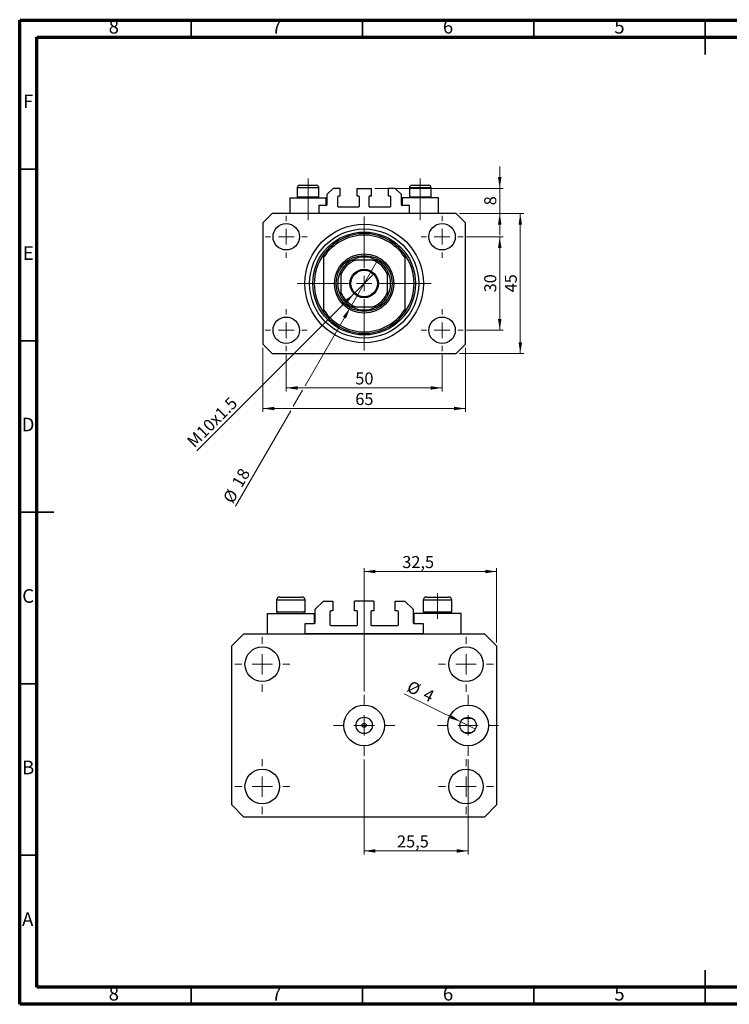
# Model space of a CAD drawing. Units: millimetres. Extents: x 15 to 429, y 5 to 292.
# Drawn here: x 15 to 222, y 5 to 292 of the extents above; entities that cross this region are included whole.
import ezdxf

# ---------------------------------------------------------------- set-up
doc = ezdxf.new("R2010")
doc.units = ezdxf.units.MM
doc.linetypes.add('CENTERX2', pattern=[20.32, 12.7, -2.54, 2.54, -2.54])
doc.styles.add('SLDTEXTSTYLE0', font='TXT', dxfattribs={"width": 0.75})
doc.dimstyles.new('SLDDIMSTYLE0', dxfattribs={"dimtxt": 3.5, "dimasz": 3.302, "dimexe": 0, "dimexo": 0.0625, "dimgap": 0.875, "dimtad": 1, "dimdec": 0, "dimlfac": 1.1, "dimrnd": 1e-09, "dimzin": 12, "dimdsep": 46, "dimtxsty": 'SLDTEXTSTYLE0', "dimsah": 1, "dimcen": 0.09, "dimadec": 0, "dimazin": 3, "dimtfac": 1, "dimtdec": 0, "dimtofl": 0, "dimtmove": 0, "dimatfit": 3, "dimfxl": 1, "dimfrac": 2, "dimtolj": 1, "dimtzin": 12, "dimarcsym": 0})
doc.dimstyles.new('SLDDIMSTYLE1', dxfattribs={"dimtxt": 3.5, "dimasz": 3.302, "dimexe": 0, "dimexo": 0.0625, "dimgap": 0.875, "dimtad": 1, "dimdec": 0, "dimlfac": 1.1, "dimrnd": 1e-09, "dimzin": 12, "dimdsep": 46, "dimtxsty": 'SLDTEXTSTYLE0', "dimsah": 1, "dimcen": 0.09, "dimadec": 0, "dimazin": 3, "dimtfac": 1, "dimtofl": 0, "dimtmove": 0, "dimatfit": 3, "dimfxl": 1, "dimfrac": 2, "dimtolj": 1, "dimtzin": 12, "dimarcsym": 0})
doc.dimstyles.new('SLDDIMSTYLE2', dxfattribs={"dimtxt": 3.5, "dimasz": 3.302, "dimexe": 0, "dimexo": 0.0625, "dimgap": 0.875, "dimtad": 1, "dimdec": 0, "dimlfac": 1.1, "dimrnd": 1e-09, "dimzin": 12, "dimdsep": 46, "dimtxsty": 'SLDTEXTSTYLE0', "dimblk1": 'NONE', "dimsah": 1, "dimcen": 0, "dimadec": 0, "dimazin": 3, "dimtfac": 1, "dimtdec": 0, "dimtmove": 0, "dimatfit": 3, "dimldrblk": 'NONE', "dimfxl": 1, "dimfrac": 2, "dimtolj": 1, "dimtzin": 12, "dimarcsym": 0})
doc.dimstyles.new('SLDDIMSTYLE3', dxfattribs={"dimtxt": 3.5, "dimasz": 3.302, "dimexe": 0, "dimexo": 0.0625, "dimgap": 0.875, "dimtad": 1, "dimdec": 0, "dimlfac": 1.1, "dimrnd": 1e-09, "dimzin": 12, "dimdsep": 46, "dimtxsty": 'SLDTEXTSTYLE0', "dimsah": 1, "dimcen": 0.09, "dimadec": 0, "dimazin": 3, "dimtfac": 1, "dimtdec": 0, "dimtmove": 0, "dimatfit": 0, "dimfxl": 1, "dimfrac": 2, "dimtolj": 1, "dimtzin": 12, "dimarcsym": 0})
doc.dimstyles.new('SLDDIMSTYLE4', dxfattribs={"dimtxt": 3.5, "dimasz": 3.302, "dimexe": 0, "dimexo": 0.0625, "dimgap": 0.875, "dimtad": 1, "dimdec": 0, "dimlfac": 1.1, "dimrnd": 1e-09, "dimzin": 12, "dimdsep": 46, "dimtxsty": 'SLDTEXTSTYLE0', "dimblk1": 'NONE', "dimsah": 1, "dimcen": 0, "dimadec": 0, "dimazin": 3, "dimtfac": 1, "dimtdec": 0, "dimtmove": 0, "dimatfit": 3, "dimldrblk": 'NONE', "dimfxl": 1, "dimfrac": 2, "dimtolj": 1, "dimtzin": 12, "dimarcsym": 0})
doc.dimstyles.new('SLDDIMSTYLE5', dxfattribs={"dimtxt": 3.5, "dimasz": 3.302, "dimexe": 0, "dimexo": 0.0625, "dimgap": 0.875, "dimtad": 1, "dimdec": 1, "dimlfac": 0.841444, "dimrnd": 1e-09, "dimzin": 12, "dimdsep": 46, "dimtxsty": 'SLDTEXTSTYLE0', "dimsah": 1, "dimcen": 0.09, "dimadec": 0, "dimazin": 3, "dimtfac": 1, "dimtdec": 1, "dimtofl": 0, "dimtmove": 0, "dimatfit": 3, "dimfxl": 1, "dimfrac": 2, "dimtolj": 1, "dimtzin": 12, "dimarcsym": 0})
doc.dimstyles.new('SLDDIMSTYLE6', dxfattribs={"dimtxt": 3.5, "dimasz": 3.302, "dimexe": 0, "dimexo": 0.0625, "dimgap": 0.875, "dimtad": 1, "dimdec": 0, "dimlfac": 0.841444, "dimrnd": 1e-09, "dimzin": 12, "dimdsep": 46, "dimtxsty": 'SLDTEXTSTYLE0', "dimblk1": 'NONE', "dimsah": 1, "dimcen": 0, "dimadec": 0, "dimazin": 3, "dimtfac": 1, "dimtdec": 0, "dimtmove": 0, "dimatfit": 3, "dimldrblk": 'NONE', "dimfxl": 1, "dimfrac": 2, "dimtolj": 1, "dimtzin": 12, "dimarcsym": 0})

# ---------------------------------------------------------------- blocks, each defined once
blk = doc.blocks.new('_D')
at = {"color": 7, "linetype": 'Continuous', "lineweight": 0}
for p, q in [((92.76, 194.43), (92.76, 183.74)), ((138.21, 194.43), (138.21, 183.74)), ((92.76, 184.74), (138.21, 184.74))]:
    blk.add_line(p, q, dxfattribs=at)
at = {"color": 7, "linetype": 'Continuous', "lineweight": 18}
for points in [[(92.76, 184.74), (96.06, 184.24), (96.06, 185.25)], [(138.21, 184.74), (134.91, 185.25), (134.91, 184.24)]]:
    blk.add_solid(points, dxfattribs=at)
at = {"color": 7, "linetype": 'Continuous', "lineweight": 18, "insert": (112.9, 189.26), "char_height": 3.5, "attachment_point": 1, "style": 'SLDTEXTSTYLE0'}
blk.add_mtext('50', dxfattribs=at)
blk = doc.blocks.new('_D_1')
at = {"color": 7, "linetype": 'Continuous', "lineweight": 0}
for p, q in [((85.94, 196.47), (85.94, 177.74)), ((145.03, 196.47), (145.03, 177.74)), ((145.03, 178.74), (85.94, 178.74))]:
    blk.add_line(p, q, dxfattribs=at)
at = {"color": 7, "linetype": 'Continuous', "lineweight": 18}
for points in [[(85.94, 178.74), (89.24, 178.24), (89.24, 179.25)], [(145.03, 178.74), (141.73, 179.25), (141.73, 178.24)]]:
    blk.add_solid(points, dxfattribs=at)
at = {"color": 7, "linetype": 'Continuous', "lineweight": 18, "insert": (112.9, 183.26), "char_height": 3.5, "attachment_point": 1, "style": 'SLDTEXTSTYLE0'}
blk.add_mtext('65', dxfattribs=at)
blk = doc.blocks.new('_D_2')
at = {"color": 7, "linetype": 'Continuous', "lineweight": 0}
for p, q in [((145.35, 228.84), (156.03, 228.84)), ((155.03, 201.56), (155.03, 228.84)), ((145.35, 201.56), (156.03, 201.56))]:
    blk.add_line(p, q, dxfattribs=at)
at = {"color": 7, "linetype": 'Continuous', "lineweight": 18}
for points in [[(155.03, 228.84), (154.52, 225.53), (155.54, 225.53)], [(155.03, 201.56), (155.54, 204.86), (154.52, 204.86)]]:
    blk.add_solid(points, dxfattribs=at)
at = {"color": 7, "linetype": 'Continuous', "lineweight": 18, "insert": (150.52, 212.61), "char_height": 3.5, "attachment_point": 1, "rotation": 90, "style": 'SLDTEXTSTYLE0'}
blk.add_mtext('30', dxfattribs=at)
blk = doc.blocks.new('_D_3')
at = {"color": 7, "linetype": 'Continuous', "lineweight": 0}
for p, q in [((143.3, 235.65), (162.03, 235.65)), ((161.03, 194.74), (161.03, 235.65)), ((143.3, 194.74), (162.03, 194.74))]:
    blk.add_line(p, q, dxfattribs=at)
at = {"color": 7, "linetype": 'Continuous', "lineweight": 18}
for points in [[(161.03, 235.65), (160.52, 232.35), (161.54, 232.35)], [(161.03, 194.74), (161.54, 198.05), (160.52, 198.05)]]:
    blk.add_solid(points, dxfattribs=at)
at = {"color": 7, "linetype": 'Continuous', "lineweight": 18, "insert": (156.52, 212.61), "char_height": 3.5, "attachment_point": 1, "rotation": 90, "style": 'SLDTEXTSTYLE0'}
blk.add_mtext('45', dxfattribs=at)
blk = doc.blocks.new('_D_4')
at = {"color": 7, "linetype": 'Continuous', "lineweight": 0}
for q in [(118.41, 218.12), (66.65, 166.37)]:
    blk.add_line((112.56, 212.27), q, dxfattribs=at)
at = {"color": 7, "linetype": 'Continuous', "lineweight": 18}
blk.add_solid([(112.56, 212.27), (109.87, 210.3), (110.58, 209.58)], dxfattribs=at)
at = {"color": 7, "linetype": 'Continuous', "lineweight": 18, "insert": (63.47, 169.56), "char_height": 3.5, "attachment_point": 1, "rotation": 45, "style": 'SLDTEXTSTYLE0'}
blk.add_mtext('M10x1.5', dxfattribs=at)
blk = doc.blocks.new('_None')
blk = doc.blocks.new('_D_5')
at = {"color": 7, "linetype": 'Continuous', "lineweight": 0}
for p, q in [((155.03, 242.93), (155.03, 249.28)), ((118.62, 242.93), (156.03, 242.93)), ((155.03, 235.65), (155.03, 242.93)), ((143.3, 235.65), (156.03, 235.65)), ((155.03, 235.65), (155.03, 229.3))]:
    blk.add_line(p, q, dxfattribs=at)
at = {"color": 7, "linetype": 'Continuous', "lineweight": 18}
for points in [[(155.03, 242.93), (155.54, 246.23), (154.52, 246.23)], [(155.03, 235.65), (154.52, 232.35), (155.54, 232.35)]]:
    blk.add_solid(points, dxfattribs=at)
at = {"color": 7, "linetype": 'Continuous', "lineweight": 18, "insert": (150.52, 238), "char_height": 3.5, "attachment_point": 1, "rotation": 90, "style": 'SLDTEXTSTYLE0'}
blk.add_mtext('8', dxfattribs=at)
blk = doc.blocks.new('_D_6')
at = {"color": 7, "linetype": 'Continuous', "lineweight": 0}
for p, q in [((111.39, 208.11), (119.58, 222.28)), ((111.39, 208.11), (98.28, 185.4)), ((97.52, 184.08), (94.82, 179.4)), ((94.06, 178.08), (78, 150.27))]:
    blk.add_line(p, q, dxfattribs=at)
at = {"color": 7, "linetype": 'Continuous', "lineweight": 18}
blk.add_solid([(111.39, 208.11), (109.3, 205.51), (110.18, 205)], dxfattribs=at)
at = {"color": 7, "linetype": 'Continuous', "lineweight": 18, "char_height": 3.5, "attachment_point": 1, "rotation": 60, "style": 'SLDTEXTSTYLE0'}
for s, insert in [('18', (76.69, 157.12)), ('%%c', (74.09, 152.52))]:
    blk.add_mtext(s, dxfattribs=dict(at, insert=insert))
blk = doc.blocks.new('SW_CENTERMARKSYMBOL_0')
at = {"color": 0, "linetype": 'Continuous', "lineweight": 18}
for p, q in [((0, 4.55), (0, 19.55)), ((-4.55, 0), (-19.55, 0)), ((0, 0), (-2.27, 0)), ((0, 0), (0, 2.27)), ((0, 0), (0, -2.27)), ((0, 0), (2.27, 0)), ((4.55, 0), (19.55, 0)), ((0, -4.55), (0, -19.55))]:
    blk.add_line(p, q, dxfattribs=at)
blk = doc.blocks.new('SW_CENTERMARKSYMBOL_1')
at = {"color": 0, "linetype": 'Continuous', "lineweight": 18}
for p, q in [((0, 4.55), (0, 6.14)), ((-4.55, 0), (-6.14, 0)), ((0, 0), (-2.27, 0)), ((0, 0), (0, 2.27)), ((0, 0), (0, -2.27)), ((0, 0), (2.27, 0)), ((4.55, 0), (6.14, 0)), ((0, -4.55), (0, -6.14))]:
    blk.add_line(p, q, dxfattribs=at)
blk = doc.blocks.new('SW_CENTERMARKSYMBOL_2')
at = {"color": 0, "linetype": 'Continuous', "lineweight": 18}
for p, q in [((0, 4.55), (0, 6.14)), ((-4.55, 0), (-6.14, 0)), ((0, 0), (-2.27, 0)), ((0, 0), (0, 2.27)), ((0, 0), (0, -2.27)), ((0, 0), (2.27, 0)), ((4.55, 0), (6.14, 0)), ((0, -4.55), (0, -6.14))]:
    blk.add_line(p, q, dxfattribs=at)
blk = doc.blocks.new('SW_CENTERMARKSYMBOL_3')
at = {"color": 0, "linetype": 'Continuous', "lineweight": 18}
for p, q in [((0, 4.55), (0, 6.14)), ((-4.55, 0), (-6.14, 0)), ((0, 0), (-2.27, 0)), ((0, 0), (0, 2.27)), ((0, 0), (0, -2.27)), ((0, 0), (2.27, 0)), ((4.55, 0), (6.14, 0)), ((0, -4.55), (0, -6.14))]:
    blk.add_line(p, q, dxfattribs=at)
blk = doc.blocks.new('SW_CENTERMARKSYMBOL_4')
at = {"color": 0, "linetype": 'Continuous', "lineweight": 18}
for p, q in [((0, 4.55), (0, 6.14)), ((-4.55, 0), (-6.14, 0)), ((0, 0), (-2.27, 0)), ((0, 0), (0, 2.27)), ((0, 0), (0, -2.27)), ((0, 0), (2.27, 0)), ((4.55, 0), (6.14, 0)), ((0, -4.55), (0, -6.14))]:
    blk.add_line(p, q, dxfattribs=at)
blk = doc.blocks.new('_D_7')
at = {"color": 7, "linetype": 'Continuous', "lineweight": 0}
for p, q in [((115.49, 96.24), (115.49, 132.21)), ((154.11, 110.5), (154.11, 132.21)), ((115.49, 131.21), (154.11, 131.21))]:
    blk.add_line(p, q, dxfattribs=at)
at = {"color": 7, "linetype": 'Continuous', "lineweight": 18}
for points in [[(115.49, 131.21), (118.79, 130.7), (118.79, 131.72)], [(154.11, 131.21), (150.81, 131.72), (150.81, 130.7)]]:
    blk.add_solid(points, dxfattribs=at)
at = {"color": 7, "linetype": 'Continuous', "lineweight": 18, "insert": (126.6, 135.72), "char_height": 3.5, "attachment_point": 1, "style": 'SLDTEXTSTYLE0'}
blk.add_mtext('32,5', dxfattribs=at)
blk = doc.blocks.new('_D_8')
at = {"color": 7, "linetype": 'Continuous', "lineweight": 0}
for q in [(127.18, 95.57), (147.92, 85.27)]:
    blk.add_line((143.66, 87.39), q, dxfattribs=at)
at = {"color": 7, "linetype": 'Continuous', "lineweight": 18}
blk.add_solid([(143.66, 87.39), (140.93, 89.31), (140.48, 88.4)], dxfattribs=at)
at = {"color": 7, "linetype": 'Continuous', "lineweight": 18, "char_height": 3.5, "attachment_point": 1, "rotation": 333.6046, "style": 'SLDTEXTSTYLE0'}
for s, insert in [('%%c', (129.17, 99.57)), ('4', (133.92, 97.28))]:
    blk.add_mtext(s, dxfattribs=dict(at, insert=insert))
blk = doc.blocks.new('_D_9')
at = {"color": 7, "linetype": 'Continuous', "lineweight": 0}
for p, q in [((115.49, 76.42), (115.49, 48.73)), ((145.79, 76.42), (145.79, 48.73)), ((115.49, 49.73), (145.79, 49.73))]:
    blk.add_line(p, q, dxfattribs=at)
at = {"color": 7, "linetype": 'Continuous', "lineweight": 18}
for points in [[(115.49, 49.73), (118.79, 49.22), (118.79, 50.24)], [(145.79, 49.73), (142.49, 50.24), (142.49, 49.22)]]:
    blk.add_solid(points, dxfattribs=at)
at = {"color": 7, "linetype": 'Continuous', "lineweight": 18, "insert": (125.06, 54.24), "char_height": 3.5, "attachment_point": 1, "style": 'SLDTEXTSTYLE0'}
blk.add_mtext('25,5', dxfattribs=at)
blk = doc.blocks.new('SW_CENTERMARKSYMBOL_5')
at = {"color": 0, "linetype": 'Continuous', "lineweight": 18}
for p, q in [((0, 5.94), (0, 8.91)), ((0, 0), (0, 2.97)), ((-5.94, 0), (-8.91, 0)), ((0, 0), (-2.97, 0)), ((0, 0), (0, -2.97)), ((0, 0), (2.97, 0)), ((5.94, 0), (8.91, 0)), ((0, -5.94), (0, -8.91))]:
    blk.add_line(p, q, dxfattribs=at)
blk = doc.blocks.new('SW_CENTERMARKSYMBOL_6')
at = {"color": 0, "linetype": 'Continuous', "lineweight": 18}
for p, q in [((0, 5.94), (0, 8.91)), ((0, 0), (0, 2.97)), ((-5.94, 0), (-8.91, 0)), ((0, 0), (-2.97, 0)), ((0, 0), (0, -2.97)), ((0, 0), (2.97, 0)), ((5.94, 0), (8.91, 0)), ((0, -5.94), (0, -8.91))]:
    blk.add_line(p, q, dxfattribs=at)
blk = doc.blocks.new('SW_CENTERMARKSYMBOL_7')
at = {"color": 0, "linetype": 'Continuous', "lineweight": 18}
for p, q in [((0, 5.94), (0, 8.02)), ((0, 0), (0, 2.97)), ((-5.94, 0), (-8.02, 0)), ((0, 0), (-2.97, 0)), ((0, 0), (0, -2.97)), ((0, 0), (2.97, 0)), ((5.94, 0), (8.02, 0)), ((0, -5.94), (0, -8.02))]:
    blk.add_line(p, q, dxfattribs=at)
blk = doc.blocks.new('SW_CENTERMARKSYMBOL_8')
at = {"color": 0, "linetype": 'Continuous', "lineweight": 18}
for p, q in [((0, 5.94), (0, 8.02)), ((0, 0), (0, 2.97)), ((-5.94, 0), (-8.02, 0)), ((0, 0), (-2.97, 0)), ((0, 0), (0, -2.97)), ((0, 0), (2.97, 0)), ((5.94, 0), (8.02, 0)), ((0, -5.94), (0, -8.02))]:
    blk.add_line(p, q, dxfattribs=at)
blk = doc.blocks.new('SW_CENTERMARKSYMBOL_9')
at = {"color": 0, "linetype": 'Continuous', "lineweight": 18}
for p, q in [((0, 5.94), (0, 8.02)), ((0, 0), (0, 2.97)), ((-5.94, 0), (-8.02, 0)), ((0, 0), (-2.97, 0)), ((0, 0), (0, -2.97)), ((0, 0), (2.97, 0)), ((5.94, 0), (8.02, 0)), ((0, -5.94), (0, -8.02))]:
    blk.add_line(p, q, dxfattribs=at)
blk = doc.blocks.new('SW_CENTERMARKSYMBOL_10')
at = {"color": 0, "linetype": 'Continuous', "lineweight": 18}
for p, q in [((0, 5.94), (0, 8.02)), ((0, 0), (0, 2.97)), ((-5.94, 0), (-8.02, 0)), ((0, 0), (-2.97, 0)), ((0, 0), (0, -2.97)), ((0, 0), (2.97, 0)), ((5.94, 0), (8.02, 0)), ((0, -5.94), (0, -8.02))]:
    blk.add_line(p, q, dxfattribs=at)

msp = doc.modelspace()

# ---------------------------------------------------------------- linework, layer by layer
at = {"color": 7, "linetype": 'Continuous', "lineweight": 70}
for p, q in [((15, 5), (15, 292)), ((15, 292), (415, 292)), ((20, 10), (20, 287)), ((20, 287), (410, 287)), ((410, 10), (20, 10)), ((415, 5), (15, 5))]:
    msp.add_line(p, q, dxfattribs=at)
at = {"color": 7, "linetype": 'Continuous', "lineweight": 35}
for p, q in [((65, 287), (65, 292)), ((115, 287), (115, 292)), ((165, 287), (165, 292)), ((215, 292.001), (215, 281.999)), ((215, 287), (215, 292)), ((20, 248.5), (15, 248.5)), ((20, 198.5), (15, 198.5)), ((14.999, 148.5), (25.001, 148.5)), ((20, 148.5), (15, 148.5)), ((20, 98.5), (15, 98.5)), ((20, 48.5), (15, 48.5)), ((215, 4.999), (215, 15.001)), ((65, 10), (65, 5)), ((115, 10), (115, 5)), ((165, 10), (165, 5)), ((215, 10), (215, 5))]:
    msp.add_line(p, q, dxfattribs=at)
at = {"color": 7, "linetype": 'CENTERX2', "lineweight": 18}
for p, q in [((99.122, 240.508), (99.122, 245.835)), ((131.849, 240.508), (131.849, 245.835)), ((99.122, 240.508), (99.122, 240.199)), ((99.122, 233.653), (99.122, 240.199)), ((131.849, 240.508), (131.849, 240.199)), ((131.849, 233.653), (131.849, 240.199)), ((136.877, 117.416), (136.877, 124.815))]:
    msp.add_line(p, q, dxfattribs=at)
at = {"color": 7, "linetype": 'Continuous', "lineweight": 25}
for p, q in [((95.94, 243.108), (95.94, 240.508)), ((96.667, 243.835), (101.576, 243.835)), ((102.304, 240.508), (102.304, 243.108)), ((106.395, 242.926), (104.576, 241.108)), ((108.531, 242.926), (106.395, 242.926)), ((108.531, 240.744), (108.531, 242.926)), ((113.349, 242.926), (117.622, 242.926)), ((113.349, 242.926), (113.349, 240.744)), ((117.622, 240.744), (117.622, 242.926)), ((124.576, 242.926), (122.44, 242.926)), ((122.44, 242.926), (122.44, 240.744)), ((126.395, 241.108), (124.576, 242.926)), ((128.667, 243.108), (128.667, 240.508)), ((129.395, 243.835), (134.304, 243.835)), ((135.031, 240.508), (135.031, 243.108)), ((93.849, 240.199), (93.849, 235.653)), ((93.849, 240.199), (99.122, 240.199)), ((95.94, 240.508), (96.249, 240.199)), ((95.94, 240.508), (102.304, 240.508)), ((99.122, 240.199), (104.395, 240.199)), ((101.995, 240.199), (102.304, 240.508)), ((104.395, 237.926), (104.395, 240.199)), ((104.576, 241.108), (104.576, 238.108)), ((107.849, 237.653), (107.849, 240.562)), ((108.031, 240.744), (108.531, 240.744)), ((113.349, 240.744), (113.849, 240.744)), ((114.031, 240.562), (114.031, 237.653)), ((116.94, 237.653), (116.94, 240.562)), ((117.122, 240.744), (117.622, 240.744)), ((122.44, 240.744), (122.94, 240.744)), ((123.122, 240.562), (123.122, 237.653)), ((126.395, 238.108), (126.395, 241.108)), ((126.576, 240.199), (126.576, 237.926)), ((131.849, 240.199), (126.576, 240.199)), ((128.667, 240.508), (128.976, 240.199)), ((128.667, 240.508), (135.031, 240.508)), ((137.122, 240.199), (131.849, 240.199)), ((134.722, 240.199), (135.031, 240.508)), ((137.122, 235.653), (137.122, 240.199)), ((88.667, 235.653), (85.94, 232.926)), ((142.304, 235.653), (88.667, 235.653)), ((104.395, 237.926), (102.304, 237.926)), ((102.304, 237.926), (102.304, 235.653)), ((113.849, 237.471), (108.031, 237.471)), ((122.94, 237.471), (117.122, 237.471)), ((128.667, 237.926), (126.576, 237.926)), ((128.667, 235.653), (128.667, 237.926)), ((145.031, 232.926), (142.304, 235.653)), ((85.94, 232.926), (85.94, 197.471)), ((145.031, 197.471), (145.031, 232.926)), ((103.667, 223.678), (103.667, 222.872)), ((103.667, 222.872), (103.667, 207.525)), ((118.016, 222.017), (112.955, 222.017)), ((127.304, 223.678), (127.304, 222.872)), ((127.304, 222.872), (127.304, 207.525)), ((108.667, 217.729), (108.667, 212.668)), ((122.304, 212.668), (122.304, 217.729)), ((103.667, 207.525), (103.667, 206.719)), ((112.955, 208.38), (118.016, 208.38)), ((127.304, 207.525), (127.304, 206.719)), ((85.94, 197.471), (88.667, 194.744)), ((142.304, 194.744), (145.031, 197.471)), ((88.667, 194.744), (142.304, 194.744)), ((90.885, 123.766), (92.525, 123.766)), ((92.525, 123.766), (97.302, 123.766)), ((133.668, 123.766), (135.309, 123.766)), ((135.309, 123.766), (140.086, 123.766)), ((89.934, 122.815), (89.934, 119.416)), ((98.253, 119.416), (98.253, 122.815)), ((101.224, 120.201), (103.601, 122.577)), ((103.601, 122.577), (106.394, 122.577)), ((106.394, 122.577), (106.394, 119.725)), ((112.693, 119.725), (112.693, 122.577)), ((118.278, 122.577), (112.693, 122.577)), ((118.278, 122.577), (118.278, 119.725)), ((124.577, 119.725), (124.577, 122.577)), ((124.577, 122.577), (127.37, 122.577)), ((127.37, 122.577), (129.747, 120.201)), ((132.718, 122.815), (132.718, 119.416)), ((141.037, 119.416), (141.037, 122.815)), ((87.201, 119.012), (87.201, 113.07)), ((87.201, 119.012), (94.094, 119.012)), ((89.934, 119.416), (90.338, 119.012)), ((89.934, 119.416), (92.061, 119.416)), ((92.061, 119.416), (98.253, 119.416)), ((94.094, 119.012), (100.987, 119.012)), ((97.849, 119.012), (98.253, 119.416)), ((100.987, 116.041), (100.987, 119.012)), ((101.224, 116.279), (101.224, 120.201)), ((105.503, 119.488), (105.503, 115.685)), ((106.394, 119.725), (105.74, 119.725)), ((113.346, 119.725), (112.693, 119.725)), ((113.584, 115.685), (113.584, 119.488)), ((117.387, 119.488), (117.387, 115.685)), ((118.278, 119.725), (117.625, 119.725)), ((125.231, 119.725), (124.577, 119.725)), ((125.468, 115.685), (125.468, 119.488)), ((129.747, 120.201), (129.747, 116.279)), ((129.984, 119.012), (129.984, 116.041)), ((136.877, 119.012), (129.984, 119.012)), ((132.718, 119.416), (133.122, 119.012)), ((132.718, 119.416), (134.844, 119.416)), ((134.844, 119.416), (141.037, 119.416)), ((143.77, 119.012), (136.877, 119.012)), ((140.633, 119.012), (141.037, 119.416)), ((143.77, 113.07), (143.77, 119.012)), ((98.253, 113.07), (98.253, 116.041)), ((98.253, 116.041), (100.987, 116.041)), ((105.74, 115.447), (113.346, 115.447)), ((117.625, 115.447), (125.231, 115.447)), ((129.984, 116.041), (132.718, 116.041)), ((132.718, 116.041), (132.718, 113.07)), ((76.861, 109.505), (80.427, 113.07)), ((80.427, 113.07), (150.544, 113.07)), ((132.718, 113.07), (98.253, 113.07)), ((150.544, 113.07), (154.11, 109.505)), ((76.861, 63.156), (76.861, 109.505)), ((154.11, 109.505), (154.11, 63.156)), ((146.979, 88.389), (144.602, 88.389)), ((144.602, 84.272), (146.979, 84.272)), ((80.427, 59.59), (76.861, 63.156)), ((154.11, 63.156), (150.544, 59.59)), ((150.544, 59.59), (80.427, 59.59))]:
    msp.add_line(p, q, dxfattribs=at)
at = {"color": 8, "linetype": 'Continuous', "lineweight": 25}
for p, q in [((102.304, 243.108), (95.94, 243.108)), ((135.031, 243.108), (128.667, 243.108)), ((92.061, 122.815), (89.934, 122.815)), ((98.253, 122.815), (92.061, 122.815)), ((134.844, 122.815), (132.718, 122.815)), ((141.037, 122.815), (134.844, 122.815))]:
    msp.add_line(p, q, dxfattribs=at)
at = {"color": 7, "linetype": 'Continuous', "lineweight": 25}
for centre, radius in [((92.758, 228.835), 3.864), ((138.213, 228.835), 3.864), ((115.485, 215.199), 17.273), ((115.485, 215.199), 15.909), ((115.485, 215.199), 15), ((115.485, 215.199), 8.636), ((115.485, 215.199), 8.182), ((115.485, 215.199), 4.136), ((115.485, 215.199), 3.864), ((92.758, 201.562), 3.864), ((138.213, 201.562), 3.864), ((85.775, 104.157), 5.051), ((145.196, 104.157), 5.051), ((115.485, 86.33), 5.942), ((145.791, 86.33), 5.942), ((115.485, 86.33), 2.377), ((115.485, 86.33), 0.594), ((145.791, 86.33), 2.377), ((85.775, 68.504), 5.051), ((145.196, 68.504), 5.051)]:
    msp.add_circle(centre, radius, dxfattribs=at)
for centre, radius, start, end in [((96.667, 243.108), 0.727, 90, 180), ((101.576, 243.108), 0.727, 0, 90), ((129.395, 243.108), 0.727, 90, 180), ((134.304, 243.108), 0.727, 0, 90), ((108.031, 240.562), 0.182, 90, 180), ((113.849, 240.562), 0.182, 0, 90), ((117.122, 240.562), 0.182, 90, 180), ((122.94, 240.562), 0.182, 0, 90), ((104.395, 238.108), 0.182, 270, 0), ((108.031, 237.653), 0.182, 180, 270), ((113.849, 237.653), 0.182, 270, 0), ((117.122, 237.653), 0.182, 180, 270), ((122.94, 237.653), 0.182, 270, 0), ((126.576, 238.108), 0.182, 180, 270), ((115.485, 215.199), 14.545, 35.65909, 144.34091), ((115.485, 215.199), 14.091, 32.99589, 147.00411), ((115.485, 215.199), 14.545, 144.34091, 215.65909), ((115.485, 215.199), 7.727, 118.07249, 151.92751), ((115.485, 215.199), 7.273, 110.36413, 159.63587), ((115.485, 215.199), 7.727, 61.92751, 118.07249), ((115.485, 215.199), 7.273, 20.36413, 69.63587), ((115.485, 215.199), 7.727, 28.07249, 61.92751), ((115.485, 215.199), 14.545, 324.34091, 35.65909), ((115.485, 215.199), 7.727, 151.92751, 208.07249), ((115.485, 215.199), 7.727, 331.92751, 28.07249), ((115.485, 215.199), 7.273, 200.36413, 249.63587), ((115.485, 215.199), 7.273, 290.36413, 339.63587), ((115.485, 215.199), 7.727, 208.07249, 241.92751), ((115.485, 215.199), 7.727, 298.07249, 331.92751), ((115.485, 215.199), 14.091, 212.99589, 327.00411), ((115.485, 215.199), 7.727, 241.92751, 298.07249), ((115.485, 215.199), 14.545, 215.65909, 324.34091), ((90.885, 122.815), 0.951, 90, 180), ((97.302, 122.815), 0.951, 0, 90), ((133.668, 122.815), 0.951, 90, 180), ((140.086, 122.815), 0.951, 0, 90), ((105.74, 119.488), 0.238, 90, 180), ((113.346, 119.488), 0.238, 0, 90), ((117.625, 119.488), 0.238, 90, 180), ((125.231, 119.488), 0.238, 0, 90), ((100.987, 116.279), 0.238, 270, 0), ((105.74, 115.685), 0.238, 180, 270), ((113.346, 115.685), 0.238, 270, 0), ((117.625, 115.685), 0.238, 180, 270), ((125.231, 115.685), 0.238, 270, 0), ((129.984, 116.279), 0.238, 180, 270)]:
    msp.add_arc(centre, radius, start, end, dxfattribs=at)
for points, knots in [([(111.849, 222.017), (111.852, 222.017), (111.858, 222.017), (111.916, 222.017), (112.048, 222.017), (112.37, 222.017), (112.695, 222.017), (112.926, 222.017), (112.955, 222.017)], [0, 0, 0, 0, 0.06000713, 0.13330666, 0.24644793, 0.45985721, 0.93397157, 1, 1, 1, 1]), ([(118.016, 222.017), (118.213, 222.017), (118.478, 222.017), (118.817, 222.017), (118.989, 222.017), (119.09, 222.017), (119.119, 222.017), (119.121, 222.017), (119.122, 222.017)], [0, 0, 0, 0, 0.45625362, 0.6151466, 0.8248978, 0.89899455, 0.97379454, 1, 1, 1, 1]), ([(108.667, 217.729), (108.667, 217.926), (108.667, 218.191), (108.667, 218.53), (108.667, 218.703), (108.667, 218.803), (108.667, 218.832), (108.667, 218.834), (108.667, 218.835)], [0, 0, 0, 0, 0.4562536, 0.6151466, 0.8248978, 0.8989945, 0.9737945, 1, 1, 1, 1]), ([(122.304, 218.835), (122.304, 218.832), (122.304, 218.826), (122.304, 218.768), (122.304, 218.636), (122.304, 218.314), (122.304, 217.989), (122.304, 217.758), (122.304, 217.729)], [0, 0, 0, 0, 0.0600071, 0.1333067, 0.2464479, 0.4598572, 0.9339716, 1, 1, 1, 1]), ([(108.667, 211.562), (108.667, 211.565), (108.667, 211.571), (108.667, 211.629), (108.667, 211.761), (108.667, 212.083), (108.667, 212.408), (108.667, 212.64), (108.667, 212.668)], [0, 0, 0, 0, 0.06000713, 0.13330666, 0.24644793, 0.45985721, 0.93397157, 1, 1, 1, 1]), ([(122.304, 212.668), (122.304, 212.471), (122.304, 212.206), (122.304, 211.867), (122.304, 211.695), (122.304, 211.594), (122.304, 211.565), (122.304, 211.563), (122.304, 211.562)], [0, 0, 0, 0, 0.4562536, 0.6151466, 0.8248978, 0.8989945, 0.9737945, 1, 1, 1, 1]), ([(112.955, 208.38), (112.758, 208.38), (112.493, 208.38), (112.154, 208.38), (111.981, 208.38), (111.881, 208.38), (111.852, 208.38), (111.85, 208.38), (111.849, 208.38)], [0, 0, 0, 0, 0.4562536, 0.6151466, 0.8248978, 0.8989945, 0.9737945, 1, 1, 1, 1]), ([(119.122, 208.38), (119.119, 208.38), (119.113, 208.38), (119.055, 208.38), (118.923, 208.38), (118.601, 208.38), (118.276, 208.38), (118.045, 208.38), (118.016, 208.38)], [0, 0, 0, 0, 0.06000713, 0.13330666, 0.24644793, 0.45985721, 0.93397157, 1, 1, 1, 1])]:
    msp.add_open_spline(points, degree=3, knots=knots, dxfattribs=at)

# ---------------------------------------------------------------- block references
at = {"color": 7, "linetype": 'Continuous', "lineweight": 0}
for name, p in [('SW_CENTERMARKSYMBOL_3', (92.758, 228.835)), ('SW_CENTERMARKSYMBOL_0', (115.485, 215.199)), ('SW_CENTERMARKSYMBOL_2', (138.213, 228.835)), ('SW_CENTERMARKSYMBOL_4', (92.758, 201.562)), ('SW_CENTERMARKSYMBOL_1', (138.213, 201.562)), ('SW_CENTERMARKSYMBOL_7', (85.775, 104.157)), ('SW_CENTERMARKSYMBOL_8', (145.196, 104.157)), ('SW_CENTERMARKSYMBOL_5', (115.485, 86.33)), ('SW_CENTERMARKSYMBOL_6', (145.791, 86.33)), ('SW_CENTERMARKSYMBOL_10', (85.775, 68.504)), ('SW_CENTERMARKSYMBOL_9', (145.196, 68.504))]:
    msp.add_blockref(name, p, dxfattribs=at)

# ---------------------------------------------------------------- texts
at = {"color": 7, "linetype": 'Continuous', "lineweight": 0, "char_height": 3.969, "attachment_point": 2, "style": 'SLDTEXTSTYLE0'}
for s, insert in [('8', (42.46, 292.06)), ('7', (89.96, 292.06)), ('6', (139.96, 292.06)), ('5', (189.96, 292.06)), ('F', (17.458, 270.31)), ('E', (17.508, 226.06)), ('D', (17.453, 176.06)), ('C', (17.459, 126.06)), ('B', (17.471, 76.06)), ('A', (17.34, 31.81)), ('8', (42.46, 10.06)), ('7', (89.96, 10.06)), ('6', (139.96, 10.06)), ('5', (189.96, 10.06))]:
    msp.add_mtext(s, dxfattribs=dict(at, insert=insert))

# ---------------------------------------------------------------- dimensions: what is measured, and where the dimension line sits
at = {"color": 7, "linetype": 'Continuous', "lineweight": 18}
for base, p1, p2, dimstyle, picture, middle in [((155.031, 242.926), (142.304, 235.653), (117.622, 242.926), 'SLDDIMSTYLE3', '_D_5', (155.031, 239.29)), ((161.031, 235.653), (142.304, 194.744), (142.304, 235.653), 'SLDDIMSTYLE0', '_D_3', (161.031, 215.199)), ((155.031, 228.835), (144.349, 201.562), (144.349, 228.835), 'SLDDIMSTYLE0', '_D_2', (155.031, 215.199))]:
    dim = msp.add_linear_dim(base=base, p1=p1, p2=p2, angle=90, dimstyle=dimstyle, dxfattribs=at)
    dim.commit()
    dim.dimension.update_dxf_attribs({"geometry": picture, "text_midpoint": middle, "dimtype": 160})
for p1, p2, dimstyle, picture, middle in [((119.576, 222.284), (111.395, 208.113), 'SLDDIMSTYLE4', '_D_6', (80.582, 154.744)), ((147.92, 85.274), (143.661, 87.387), 'SLDDIMSTYLE6', '_D_8', (130.502, 93.918))]:
    dim = msp.add_diameter_dim_2p(p1=p1, p2=p2, dimstyle=dimstyle, dxfattribs=at)
    dim.commit()
    dim.dimension.update_dxf_attribs({"geometry": picture, "text_midpoint": middle, "dimtype": 163})
dim = msp.add_diameter_dim_2p(p1=(118.41, 218.123), p2=(112.561, 212.274), text='M10x1.5', dimstyle='SLDDIMSTYLE2', override={"dimpost": '<>'}, dxfattribs=at)
dim.commit()
dim.dimension.update_dxf_attribs({"geometry": '_D_4', "text_midpoint": (73.031, 172.744), "dimtype": 163})
for base, p1, p2, dimstyle, picture, middle in [((85.94, 178.744), (145.031, 197.471), (85.94, 197.471), 'SLDDIMSTYLE1', '_D_1', (115.485, 178.744)), ((138.213, 184.744), (92.758, 195.426), (138.213, 195.426), 'SLDDIMSTYLE0', '_D', (115.485, 184.744)), ((154.11, 131.208), (115.485, 95.243), (154.11, 109.505), 'SLDDIMSTYLE5', '_D_7', (131.124, 131.208)), ((145.791, 49.729), (115.485, 77.417), (145.791, 77.417), 'SLDDIMSTYLE5', '_D_9', (129.586, 49.729))]:
    dim = msp.add_linear_dim(base=base, p1=p1, p2=p2, dimstyle=dimstyle, dxfattribs=at)
    dim.commit()
    dim.dimension.update_dxf_attribs({"geometry": picture, "text_midpoint": middle, "dimtype": 160})

doc.saveas('drawing.dxf')
